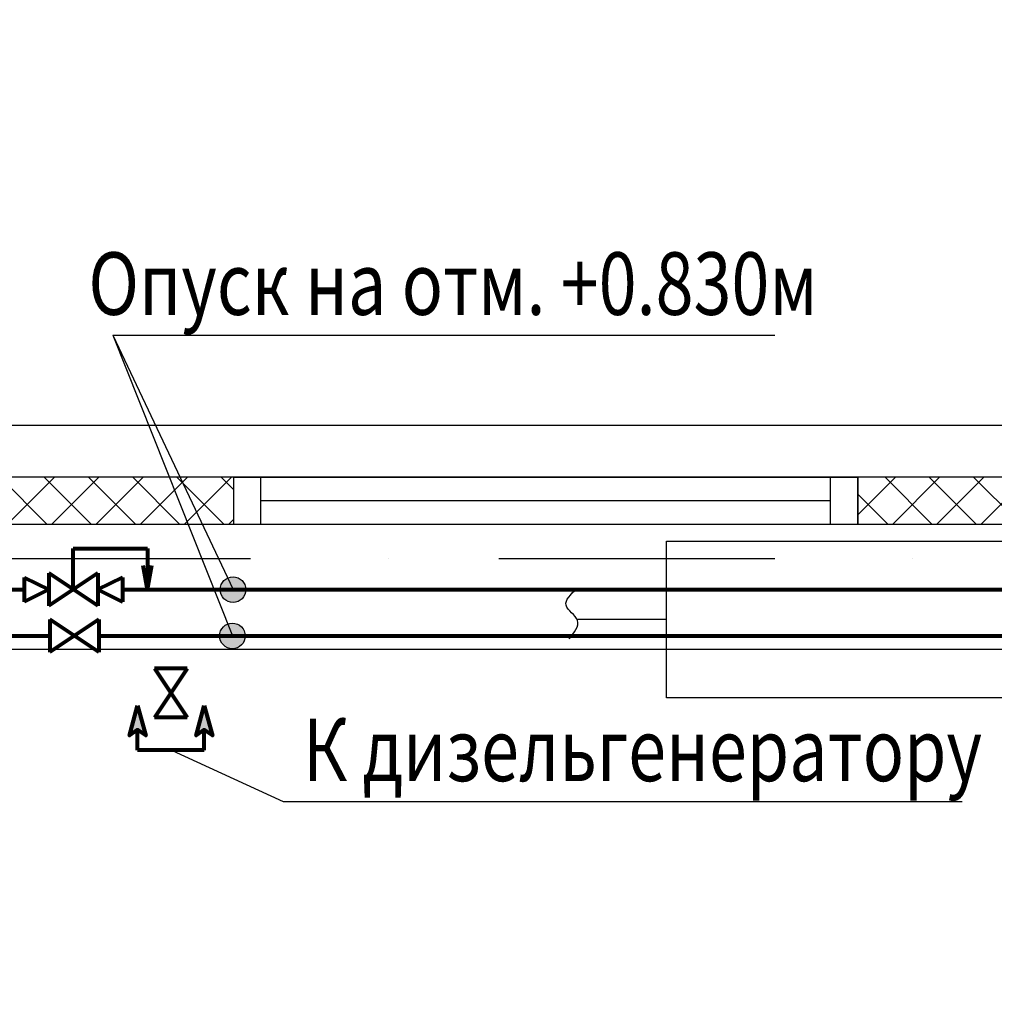
# Model space of a CAD drawing. Extents: x 1930125 to 4517663, y 161372 to 985097.
# Drawn here: x 2173000 to 2176115, y 345075 to 348222 of the extents above; entities that cross this region are included whole.
import ezdxf
from ezdxf.enums import TextEntityAlignment as Align

# ---------------------------------------------------------------- set-up
doc = ezdxf.new("R2010")
doc.units = 0
doc.linetypes.add('Pistekatkoviiva', pattern=[335.138881, 176.388884, -88.194442, 0, -70.555556])
doc.layers.add('CS_UNPLOTTED', color=254, linetype='CONTINUOUS', plot=False)
for name, color, linetype in [('gas', 42, 'CONTINUOUS'), ('газ', 40, 'CONTINUOUS'), ('окна', 4, 'CONTINUOUS'), ('оси', 7, 'CONTINUOUS'), ('строительнве конструкции', 240, 'CONTINUOUS'), ('ТЕКСТ', 7, 'CONTINUOUS')]:
    doc.layers.add(name, color=color, linetype=linetype)
doc.layers.add('tm-trubi', color=1, linetype='CONTINUOUS', lineweight=40)
doc.styles.add('ISOCPEUR1', font='isocpeur.ttf', dxfattribs={"oblique": 10})
pattern_1 = [(45, (2171680.95, 328499.62), (-70.7107, 70.7107), []), (135, (2171680.95, 328499.62), (70.7107, 70.7107), [])]

msp = doc.modelspace()

# ---------------------------------------------------------------- hatches: boundary and pattern name
at = {"layer": 'gas', "ltscale": 100}
for points in [[(2173641.16, 346400.14, 1), (2173723.05, 346400.14, 1)], [(2173639.14, 346252.2, 1), (2173721.03, 346252.2, 1)]]:
    msp.add_hatch(color=142, dxfattribs=at).paths.add_polyline_path(points)
at = {"layer": 'tm-trubi', "lineweight": 80, "ltscale": 1.001001}
for points in [[(2173351.59, 345934.21), (2173377.28, 345952.09), (2173402.96, 345934.21), (2173377.28, 346030.07)], [(2173564.58, 345934.21), (2173590.26, 345952.09), (2173615.95, 345934.21), (2173590.26, 346030.07)]]:
    msp.add_hatch(color=142, dxfattribs=at).paths.add_polyline_path(points)
at = {"layer": 'строительнве конструкции', "linetype": 'Continuous'}
h = msp.add_hatch(dxfattribs=at)
h.set_pattern_fill('KVA_ERISTE_0002', color=256, style=0, pattern_type=2)
h.set_pattern_definition(pattern_1)
h.paths.add_polyline_path([(2171420.95, 346759.62), (2171570.95, 346609.62), (2173683.45, 346609.62), (2173683.45, 346759.62)], flags=0)
h = msp.add_hatch(dxfattribs=at)
h.set_pattern_fill('KVA_ERISTE_0002', color=256, style=0, pattern_type=2)
h.set_pattern_definition(pattern_1)
h.paths.add_polyline_path([(2175678.45, 346759.62), (2175678.45, 346609.62), (2179683.45, 346609.62), (2179683.45, 346759.62)], flags=0)

# ---------------------------------------------------------------- linework, layer by layer
at = {"layer": 'CS_UNPLOTTED', "ltscale": 25}
msp.add_circle((2157464.4, 388711.33), 227339.26, dxfattribs=at)
at = {"layer": 'gas', "color": 142, "ltscale": 100}
for centre in [(2173682.11, 346400.14), (2173680.08, 346252.2)]:
    msp.add_circle(centre, 40.94, dxfattribs=at)
at = {"layer": 'tm-trubi', "color": 142, "lineweight": 80, "ltscale": 1.001001}
for p, q in [((2173171.45, 346400.14), (2173171.45, 346531.91)), ((2173171.45, 346531.91), (2173408.88, 346531.91)), ((2173408.88, 346531.91), (2173408.88, 346400.82)), ((2173408.88, 346400.82), (2173394.71, 346477.08)), ((2173408.88, 346400.82), (2173423.05, 346477.08)), ((2173093.14, 346452.37), (2173093.14, 346347.9)), ((2173249.76, 346452.37), (2173093.14, 346347.9)), ((2173249.76, 346347.9), (2173093.14, 346452.37)), ((2173249.76, 346452.37), (2173249.76, 346347.9)), ((2173014.5, 346439.46), (2173014.5, 346360.81)), ((2173014.5, 346439.46), (2173093.14, 346400.14)), ((2173328.4, 346439.46), (2173249.76, 346400.14)), ((2173328.4, 346439.46), (2173328.4, 346360.81)), ((2172081.88, 346400.14), (2173014.5, 346400.14)), ((2173093.14, 346400.14), (2173014.5, 346360.81)), ((2173249.76, 346400.14), (2173328.4, 346360.81)), ((2173328.4, 346400.14), (2178189.75, 346400.14)), ((2173097.13, 346304.43), (2173097.13, 346199.97)), ((2173253.75, 346304.43), (2173097.13, 346199.97)), ((2173253.75, 346199.97), (2173097.13, 346304.43)), ((2173253.75, 346304.43), (2173253.75, 346199.97)), ((2172971.41, 346252.2), (2173097.13, 346252.2)), ((2173253.75, 346252.2), (2178041.82, 346252.2)), ((2173536, 346147.82), (2173431.54, 346147.82)), ((2173536, 346147.82), (2173431.54, 345991.2)), ((2173431.54, 346147.82), (2173536, 345991.2)), ((2173536, 345991.2), (2173431.54, 345991.2)), ((2173377.28, 345886.83), (2173377.28, 345952.09)), ((2173590.26, 345886.83), (2173590.26, 345952.09)), ((2173590.26, 345886.83), (2173377.28, 345886.83))]:
    msp.add_line(p, q, dxfattribs=at)
for points in [[(2173377.28, 346030.07), (2173402.96, 345934.21), (2173377.28, 345952.09), (2173351.59, 345934.21), (2173377.28, 346030.07)], [(2173590.26, 346030.07), (2173615.95, 345934.21), (2173590.26, 345952.09), (2173564.58, 345934.21), (2173590.26, 346030.07)]]:
    msp.add_lwpolyline(points, dxfattribs=at)
at = {"layer": 'газ', "ltscale": 50}
msp.add_line((2175066.94, 346304.61), (2174781.43, 346304.61), dxfattribs=at)
msp.add_lwpolyline([(2175066.94, 346554.61), (2177066.94, 346554.61), (2177066.94, 346054.61), (2175066.94, 346054.61)], close=True, dxfattribs=at)
msp.add_spline([(2174756.58, 346242.45), (2174782.53, 346301.99), (2174746.66, 346350.2), (2174780.18, 346402.95)], degree=3, dxfattribs=at)
at = {"layer": 'окна'}
for p, q in [((2173683.45, 346759.62), (2173683.45, 346609.62)), ((2173683.45, 346759.62), (2175678.45, 346759.62)), ((2175678.45, 346759.62), (2175678.45, 346609.62)), ((2173683.45, 346609.62), (2175678.45, 346609.62))]:
    msp.add_line(p, q, dxfattribs=at)
at = {"layer": 'окна', "linetype": 'Continuous'}
for p, q in [((2175678.45, 346759.62), (2173683.45, 346759.62)), ((2173683.45, 346759.62), (2173683.45, 346609.62)), ((2173771.45, 346759.62), (2173683.45, 346759.62)), ((2173683.45, 346759.62), (2173683.45, 346609.62)), ((2173771.45, 346609.62), (2173771.45, 346759.62)), ((2175678.45, 346759.62), (2175590.45, 346759.62)), ((2175590.45, 346759.62), (2175590.45, 346609.62)), ((2175678.45, 346609.62), (2175678.45, 346759.62)), ((2175678.45, 346609.62), (2175678.45, 346759.62)), ((2173771.45, 346684.62), (2175590.45, 346684.62)), ((2173683.45, 346609.62), (2175678.45, 346609.62)), ((2173683.45, 346609.62), (2173771.45, 346609.62)), ((2175590.45, 346609.62), (2175678.45, 346609.62))]:
    msp.add_line(p, q, dxfattribs=at)
at = {"layer": 'оси', "linetype": 'Pistekatkoviiva', "ltscale": 5}
msp.add_line((2171180.1, 346499.62), (2184294.06, 346499.86), dxfattribs=at)
at = {"layer": 'строительнве конструкции', "linetype": 'Continuous'}
for p, q in [((2179683.45, 346924.25), (2171256.32, 346924.25)), ((2171419.34, 346761.24), (2183937.36, 346761.03)), ((2171419.54, 346761.03), (2183935.95, 346759.62)), ((2173683.45, 346759.62), (2171420.95, 346759.62)), ((2179683.45, 346759.62), (2175678.45, 346759.62)), ((2171570.95, 346609.62), (2179683.45, 346609.62)), ((2171570.95, 346609.62), (2173683.45, 346609.62)), ((2175678.45, 346609.62), (2179683.45, 346609.62)), ((2172545.95, 346209.62), (2177680.95, 346209.62))]:
    msp.add_line(p, q, dxfattribs=at)
at = {"layer": 'ТЕКСТ', "lineweight": 25, "ltscale": 50}
for p, q in [((2173297.93, 347213.63), (2175413.54, 347213.63)), ((2173297.93, 347213.63), (2173680.08, 346252.2)), ((2173297.93, 347213.63), (2173682.11, 346400.14)), ((2173843.33, 345722.03), (2173488.79, 345884.81)), ((2176012.6, 345722.03), (2173843.33, 345722.03))]:
    msp.add_line(p, q, dxfattribs=at)

# ---------------------------------------------------------------- texts
at = {"layer": 'ТЕКСТ', "lineweight": 25, "ltscale": 50, "style": 'ISOCPEUR1', "oblique": 10, "width": 0.8}
msp.add_text('Опуск на отм. +0.830м', height=200, dxfattribs=at).set_placement((2174385.05, 347378.3, -1471424.09), align=Align.MIDDLE_CENTER)
msp.add_text('К дизельгенератору', height=200, dxfattribs=at).set_placement((2173905.59, 345788.18))

doc.saveas('drawing.dxf')
